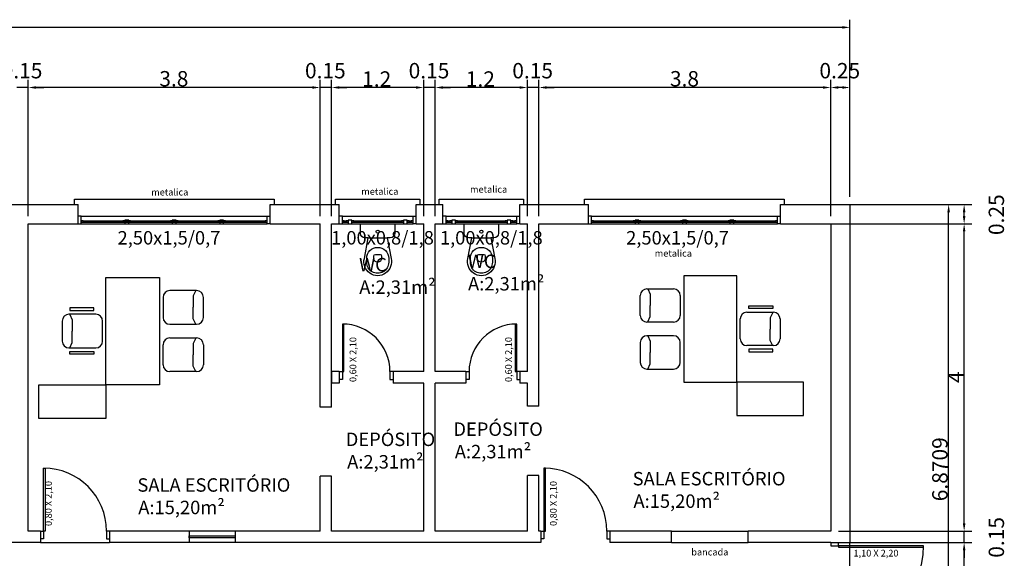
# Model space of a CAD drawing. Units: millimetres. Extents: x 2934 to 3022, y 1387 to 1510.
# Drawn here: x 2991 to 3004, y 1502 to 1509 of the extents above; entities that cross this region are included whole.
import ezdxf

# ---------------------------------------------------------------- set-up
doc = ezdxf.new("R2010")
doc.units = ezdxf.units.MM
for name, color, linetype in [('02', 2, 'Continuous'), ('ESQUADRIA', 2, 'Continuous'), ('PAREDE', 6, 'Continuous'), ('VIDRO', 1, 'Continuous')]:
    doc.layers.add(name, color=color, linetype=linetype)
doc.styles.add('SELO', font='txt')
doc.styles.get("Standard").update_dxf_attribs({"font": 'arial.ttf'})

msp = doc.modelspace()

# ---------------------------------------------------------------- linework, layer by layer
at = {"color": 253}
for p, q in [((3002.00616, 1506.94557), (3002.00616, 1509.25154)), ((3001.90616, 1509.15154), (2952.10616, 1509.15154)), ((2991.30616, 1506.69557), (2991.30616, 1508.4692)), ((2991.30616, 1506.69557), (2991.30616, 1508.4692)), ((2995.10616, 1506.69557), (2995.10616, 1508.4692)), ((2995.10616, 1506.69557), (2995.10616, 1508.4692)), ((2995.25616, 1506.69557), (2995.25616, 1508.4692)), ((2995.25616, 1506.69557), (2995.25616, 1508.4692)), ((2996.45616, 1506.69557), (2996.45616, 1508.4692)), ((2996.45616, 1506.69557), (2996.45616, 1508.4692)), ((2996.60616, 1506.69557), (2996.60616, 1508.4692)), ((2996.60616, 1506.69557), (2996.60616, 1508.4692)), ((2997.80616, 1506.69557), (2997.80616, 1508.4692)), ((2997.80616, 1506.69557), (2997.80616, 1508.4692)), ((2997.95616, 1506.69557), (2997.95616, 1508.4692)), ((2997.95616, 1506.69557), (2997.95616, 1508.4692)), ((3001.75616, 1506.69557), (3001.75616, 1508.4692)), ((3001.75616, 1506.69557), (3001.75616, 1508.4692)), ((3002.00616, 1506.94557), (3002.00616, 1508.4692)), ((2991.30616, 1508.3692), (2991.15616, 1508.3692)), ((2991.40616, 1508.3692), (2991.50616, 1508.3692)), ((2995.00616, 1508.3692), (2991.40616, 1508.3692)), ((2995.00616, 1508.3692), (2994.90616, 1508.3692)), ((2995.25616, 1508.3692), (2995.10616, 1508.3692)), ((2995.35616, 1508.3692), (2995.45616, 1508.3692)), ((2996.35616, 1508.3692), (2995.35616, 1508.3692)), ((2996.35616, 1508.3692), (2996.25616, 1508.3692)), ((2996.60616, 1508.3692), (2996.45616, 1508.3692)), ((2996.70616, 1508.3692), (2996.80616, 1508.3692)), ((2997.70616, 1508.3692), (2996.70616, 1508.3692)), ((2997.70616, 1508.3692), (2997.60616, 1508.3692)), ((2997.95616, 1508.3692), (2997.80616, 1508.3692)), ((2998.05616, 1508.3692), (2998.15616, 1508.3692)), ((3001.65616, 1508.3692), (2998.05616, 1508.3692)), ((3001.90616, 1508.3692), (3001.85616, 1508.3692)), ((3001.65353, 1506.84557), (3003.59369, 1506.84557)), ((3002.2817, 1506.84557), (3003.39171, 1506.84557)), ((3003.29171, 1500.07467), (3003.29171, 1506.74557)), ((3003.49369, 1506.69557), (3003.49369, 1506.74557)), ((3001.52853, 1506.59557), (3003.59369, 1506.59557)), ((3001.52853, 1506.59557), (3003.59369, 1506.59557)), ((3003.49369, 1502.69557), (3003.49369, 1506.49557)), ((2995.73333, 1506.41132), (2995.979, 1506.41132)), ((2997.08333, 1506.41132), (2997.329, 1506.41132)), ((2993.49844, 1505.72507), (2993.14883, 1505.72507)), ((2993.48868, 1505.72615), (2993.45499, 1505.65606)), ((2999.36316, 1505.74831), (2999.70962, 1505.74831)), ((2999.37284, 1505.74938), (2999.40622, 1505.67992)), ((2993.06143, 1505.63767), (2993.06143, 1505.37547)), ((2993.45499, 1505.65606), (2993.45499, 1505.5081)), ((2993.58584, 1505.37547), (2993.58584, 1505.63767)), ((2999.27655, 1505.40185), (2999.27655, 1505.66169)), ((2999.40622, 1505.67992), (2999.40622, 1505.53329)), ((2999.79624, 1505.66169), (2999.79624, 1505.40185)), ((2991.84544, 1505.50057), (2991.84544, 1505.46561)), ((2992.16123, 1505.50057), (2991.84544, 1505.50057)), ((2991.84544, 1505.46561), (2992.16123, 1505.46561)), ((2992.16123, 1505.46561), (2992.16123, 1505.50057)), ((2993.45499, 1505.36014), (2993.45499, 1505.5081)), ((2999.40622, 1505.38666), (2999.40622, 1505.53329)), ((3000.68833, 1505.52583), (3001.00128, 1505.52583)), ((3000.68833, 1505.49118), (3000.68833, 1505.52583)), ((3001.00128, 1505.49118), (3000.68833, 1505.49118)), ((3001.00128, 1505.52583), (3001.00128, 1505.49118)), ((2991.74827, 1505.32957), (2991.74827, 1505.06737)), ((2992.18528, 1505.41698), (2991.83567, 1505.41698)), ((2991.84544, 1505.41499), (2991.87912, 1505.3449)), ((2991.87912, 1505.3449), (2991.87912, 1505.19694)), ((2992.27268, 1505.06737), (2992.27268, 1505.32957)), ((2993.48868, 1505.29005), (2993.45499, 1505.36014)), ((2999.37284, 1505.3172), (2999.40622, 1505.38666)), ((3000.57788, 1505.09653), (3000.57788, 1505.35637)), ((3000.66449, 1505.44299), (3001.01095, 1505.44299)), ((3001.00128, 1505.44102), (3000.9679, 1505.37156)), ((3000.9679, 1505.37156), (3000.9679, 1505.22493)), ((3001.09757, 1505.35637), (3001.09757, 1505.09653)), ((2991.87912, 1505.04898), (2991.87912, 1505.19694)), ((2993.14883, 1505.28807), (2993.49844, 1505.28807)), ((2999.70962, 1505.31524), (2999.36316, 1505.31524)), ((3000.9679, 1505.0783), (3000.9679, 1505.22493)), ((2993.14883, 1505.10888), (2993.49844, 1505.10888)), ((2993.48868, 1505.1069), (2993.45499, 1505.03681)), ((2999.70962, 1505.13767), (2999.36316, 1505.13767)), ((2999.37284, 1505.1357), (2999.40622, 1505.06624)), ((2999.40622, 1505.06624), (2999.40622, 1504.91961)), ((3001.00128, 1505.00885), (3000.9679, 1505.0783)), ((2991.83567, 1504.97997), (2992.18528, 1504.97997)), ((2991.84544, 1504.97889), (2991.87912, 1505.04898)), ((2993.06143, 1504.75927), (2993.06143, 1505.02148)), ((2993.45499, 1505.03681), (2993.45499, 1504.88884)), ((2993.58584, 1505.02148), (2993.58584, 1504.75927)), ((2999.27655, 1505.05105), (2999.27655, 1504.79121)), ((2999.79624, 1504.79121), (2999.79624, 1505.05105)), ((3001.01095, 1505.00992), (3000.66449, 1505.00992)), ((3000.68833, 1504.96172), (3000.68833, 1504.92707)), ((3001.00128, 1504.96172), (3000.68833, 1504.96172)), ((3001.00128, 1504.92707), (3001.00128, 1504.96172)), ((2991.84544, 1504.89637), (2991.84544, 1504.93133)), ((2991.84544, 1504.93133), (2992.16123, 1504.93133)), ((2992.16123, 1504.89637), (2991.84544, 1504.89637)), ((2992.16123, 1504.93133), (2992.16123, 1504.89637)), ((2993.45499, 1504.74088), (2993.45499, 1504.88884)), ((2999.40622, 1504.77298), (2999.40622, 1504.91961)), ((3000.68833, 1504.92707), (3001.00128, 1504.92707)), ((2993.48868, 1504.67079), (2993.45499, 1504.74088)), ((2999.36316, 1504.70459), (2999.70962, 1504.70459)), ((2999.37284, 1504.70353), (2999.40622, 1504.77298)), ((2993.49844, 1504.67187), (2993.14883, 1504.67187)), ((3003.49369, 1502.69557), (3003.49369, 1502.79557)), ((2999.68082, 1502.44557), (2999.68082, 1502.59557)), ((2999.68082, 1502.59557), (3000.68082, 1502.59557)), ((3000.68082, 1502.44557), (3000.68082, 1502.59557)), ((3001.85616, 1502.59557), (3003.59369, 1502.59557)), ((3001.85616, 1502.59557), (3003.59369, 1502.59557)), ((3003.49369, 1502.44557), (3003.49369, 1502.59557)), ((2991.46467, 1502.44557), (2992.36467, 1502.44557)), ((2999.68082, 1502.44557), (3000.68082, 1502.44557)), ((3001.77817, 1502.44557), (3003.59369, 1502.44557)), ((3001.77817, 1502.44557), (3003.59369, 1502.44557)), ((3002.00616, 1500.14557), (3002.00616, 1502.44557)), ((3003.49369, 1502.34557), (3003.49369, 1502.24557)), ((3003.49369, 1500.24557), (3003.49369, 1502.34557))]:
    msp.add_line(p, q, dxfattribs=at)
at = {"color": 253, "ltscale": 0.03}
for p, q in [((2993.40137, 1502.59557), (2993.40137, 1502.44557)), ((2993.40137, 1502.53476), (2994.00137, 1502.53476)), ((2993.40137, 1502.50661), (2993.40137, 1502.53476)), ((2994.00137, 1502.50661), (2993.40137, 1502.50661)), ((2994.00137, 1502.59557), (2994.00137, 1502.44557)), ((2994.00137, 1502.53476), (2994.00137, 1502.50661))]:
    msp.add_line(p, q, dxfattribs=at)
at = {"color": 253}
for points in [[(2995.63096, 1506.47274), (2995.63096, 1506.59557), (2996.08135, 1506.59557), (2996.08135, 1506.47274, -0.4142038), (2996.01994, 1506.41132), (2995.979, 1506.41132), (2996.03018, 1506.14518, -1.29409321), (2995.68214, 1506.14518), (2995.73333, 1506.41132), (2995.69238, 1506.41132, -0.4141619)], [(2996.98096, 1506.47274), (2996.98096, 1506.59557), (2997.43135, 1506.59557), (2997.43135, 1506.47274, -0.4142038), (2997.36994, 1506.41132), (2997.329, 1506.41132), (2997.38018, 1506.14518, -1.29409321), (2997.03214, 1506.14518), (2997.08333, 1506.41132), (2997.04238, 1506.41132, -0.4141619)], [(2995.99946, 1506.14518), (2995.99946, 1506.09399, -1.00000323), (2995.71285, 1506.09399), (2995.71285, 1506.14518, -1)], [(2997.34946, 1506.14518), (2997.34946, 1506.09399, -1.00000323), (2997.06285, 1506.09399), (2997.06285, 1506.14518, -1)], [(2995.82545, 1506.19636), (2995.88686, 1506.19636, -0.41421356), (2995.90734, 1506.17588), (2995.90734, 1506.14518, -0.99990005), (2995.80498, 1506.14518), (2995.80498, 1506.17588, -0.41411106)], [(2997.17545, 1506.19636), (2997.23686, 1506.19636, -0.41421356), (2997.25734, 1506.17588), (2997.25734, 1506.14518, -0.99990005), (2997.15498, 1506.14518), (2997.15498, 1506.17588, -0.41411106)]]:
    msp.add_lwpolyline(points, format="xyb", close=True, dxfattribs=at)
for centre in [(2995.85616, 1506.49321), (2997.20616, 1506.49321)]:
    msp.add_circle(centre, 0.02047, dxfattribs=at)
for centre, radius, start, end in [((2993.14883, 1505.63767), 0.0874, 90, 180), ((2993.49844, 1505.63767), 0.0874, 0, 90), ((2999.36316, 1505.66169), 0.08661, 90, 180), ((2999.70962, 1505.66169), 0.08661, 0, 90), ((2991.83567, 1505.32957), 0.0874, 90, 180), ((2992.18528, 1505.32957), 0.0874, 0, 90), ((2993.14883, 1505.37547), 0.0874, 180, 270), ((2993.49844, 1505.37547), 0.0874, 270, 0), ((2999.36316, 1505.40185), 0.08661, 180, 270), ((2999.70962, 1505.40185), 0.08661, 270, 0), ((3000.66449, 1505.35637), 0.08661, 90, 180), ((3001.01095, 1505.35637), 0.08661, 0, 90), ((2991.83567, 1505.06737), 0.0874, 180, 270), ((2992.18528, 1505.06737), 0.0874, 270, 0), ((2993.14883, 1505.02148), 0.0874, 90, 180), ((2993.49844, 1505.02148), 0.0874, 0, 90), ((2999.36316, 1505.05105), 0.08661, 90, 180), ((2999.70962, 1505.05105), 0.08661, 0, 90), ((3000.66449, 1505.09653), 0.08661, 180, 270), ((3001.01095, 1505.09653), 0.08661, 270, 0), ((2993.14883, 1504.75927), 0.0874, 180, 270), ((2993.49844, 1504.75927), 0.0874, 270, 0), ((2999.36316, 1504.79121), 0.08661, 180, 270), ((2999.70962, 1504.79121), 0.08661, 270, 0)]:
    msp.add_arc(centre, radius, start, end, dxfattribs=at)
for points in [[(3001.90616, 1509.16821), (3001.90616, 1509.13487), (3002.00616, 1509.15154)], [(2991.40616, 1508.38587), (2991.40616, 1508.35253), (2991.30616, 1508.3692)], [(2991.40616, 1508.38587), (2991.40616, 1508.35253), (2991.30616, 1508.3692)], [(2995.00616, 1508.38587), (2995.00616, 1508.35253), (2995.10616, 1508.3692)], [(2995.00616, 1508.38587), (2995.00616, 1508.35253), (2995.10616, 1508.3692)], [(2995.35616, 1508.38587), (2995.35616, 1508.35253), (2995.25616, 1508.3692)], [(2995.35616, 1508.38587), (2995.35616, 1508.35253), (2995.25616, 1508.3692)], [(2996.35616, 1508.38587), (2996.35616, 1508.35253), (2996.45616, 1508.3692)], [(2996.35616, 1508.38587), (2996.35616, 1508.35253), (2996.45616, 1508.3692)], [(2996.70616, 1508.38587), (2996.70616, 1508.35253), (2996.60616, 1508.3692)], [(2996.70616, 1508.38587), (2996.70616, 1508.35253), (2996.60616, 1508.3692)], [(2997.70616, 1508.38587), (2997.70616, 1508.35253), (2997.80616, 1508.3692)], [(2997.70616, 1508.38587), (2997.70616, 1508.35253), (2997.80616, 1508.3692)], [(2998.05616, 1508.38587), (2998.05616, 1508.35253), (2997.95616, 1508.3692)], [(2998.05616, 1508.38587), (2998.05616, 1508.35253), (2997.95616, 1508.3692)], [(3001.65616, 1508.38587), (3001.65616, 1508.35253), (3001.75616, 1508.3692)], [(3001.85616, 1508.38587), (3001.85616, 1508.35253), (3001.75616, 1508.3692)], [(3001.90616, 1508.38587), (3001.90616, 1508.35253), (3002.00616, 1508.3692)], [(3003.27505, 1506.74557), (3003.30838, 1506.74557), (3003.29171, 1506.84557)], [(3003.47702, 1506.74557), (3003.51036, 1506.74557), (3003.49369, 1506.84557)], [(3003.47702, 1506.69557), (3003.51036, 1506.69557), (3003.49369, 1506.59557)], [(3003.47702, 1506.49557), (3003.51036, 1506.49557), (3003.49369, 1506.59557)], [(3003.47702, 1502.69557), (3003.51036, 1502.69557), (3003.49369, 1502.59557)], [(3003.47702, 1502.69557), (3003.51036, 1502.69557), (3003.49369, 1502.59557)], [(3003.47702, 1502.34557), (3003.51036, 1502.34557), (3003.49369, 1502.44557)], [(3003.47702, 1502.34557), (3003.51036, 1502.34557), (3003.49369, 1502.44557)]]:
    msp.add_solid(points, dxfattribs=at)
at = {"layer": '02', "color": 253}
for p, q in [((2992.31638, 1504.49926), (2992.31638, 1505.89768)), ((2992.31638, 1505.89768), (2993.0156, 1505.89768)), ((2993.0156, 1505.89768), (2993.0156, 1504.49926)), ((2999.84166, 1505.91936), (2999.84166, 1504.53354)), ((3000.53457, 1505.91936), (2999.84166, 1505.91936)), ((3000.53457, 1504.53354), (3000.53457, 1505.91936)), ((2991.44237, 1504.06225), (2991.44237, 1504.49926)), ((2991.44237, 1504.49926), (2992.31638, 1504.49926)), ((2993.0156, 1504.49926), (2992.31638, 1504.49926)), ((2992.31638, 1504.49926), (2992.31638, 1504.06225)), ((2999.84166, 1504.53354), (3000.53457, 1504.53354)), ((3000.53457, 1504.53354), (3000.53457, 1504.10047)), ((3001.40071, 1504.53354), (3000.53457, 1504.53354)), ((3001.40071, 1504.10047), (3001.40071, 1504.53354)), ((2992.31638, 1504.06225), (2991.44237, 1504.06225)), ((3000.53457, 1504.10047), (3001.40071, 1504.10047))]:
    msp.add_line(p, q, dxfattribs=at)
at = {"layer": 'ESQUADRIA', "color": 253}
for p, q in [((2991.90616, 1506.84557), (2991.90616, 1506.91557)), ((2991.90616, 1506.91557), (2994.50616, 1506.91557)), ((2994.50616, 1506.91557), (2994.50616, 1506.84557)), ((2995.30616, 1506.84557), (2995.30616, 1506.91557)), ((2995.30616, 1506.91557), (2996.40616, 1506.91557)), ((2996.40616, 1506.91557), (2996.40616, 1506.84557)), ((2996.65616, 1506.84557), (2996.65616, 1506.91557)), ((2996.65616, 1506.91557), (2997.75616, 1506.91557)), ((2997.75616, 1506.91557), (2997.75616, 1506.84557)), ((2998.55091, 1506.84557), (2998.55091, 1506.91557)), ((2998.55091, 1506.91557), (3001.15091, 1506.91557)), ((3001.15091, 1506.91557), (3001.15091, 1506.84557)), ((2991.99616, 1506.69557), (2991.95616, 1506.69557)), ((2991.99616, 1506.69557), (2994.41616, 1506.69557)), ((2991.99616, 1506.59557), (2991.99616, 1506.69557)), ((2992.02116, 1506.63557), (2991.99616, 1506.63557)), ((2991.99616, 1506.63557), (2991.99616, 1506.61557)), ((2992.02116, 1506.63557), (2991.99616, 1506.63557)), ((2991.99616, 1506.63557), (2991.99616, 1506.61557)), ((2991.99616, 1506.61557), (2992.02116, 1506.61557)), ((2991.99616, 1506.61557), (2992.02116, 1506.61557)), ((2992.02116, 1506.63557), (2994.39116, 1506.63557)), ((2992.02116, 1506.63557), (2992.53866, 1506.63557)), ((2992.02116, 1506.61557), (2992.02116, 1506.63557)), ((2992.02116, 1506.61557), (2992.02116, 1506.63557)), ((2992.02116, 1506.61557), (2994.39116, 1506.61557)), ((2992.02116, 1506.61557), (2992.53866, 1506.61557)), ((2992.56366, 1506.63557), (2992.53866, 1506.63557)), ((2992.53866, 1506.63557), (2992.53866, 1506.61557)), ((2992.53866, 1506.61557), (2992.56366, 1506.61557)), ((2992.61366, 1506.64057), (2992.56366, 1506.64057)), ((2992.56366, 1506.64057), (2992.56366, 1506.59557)), ((2992.56366, 1506.61557), (2992.56366, 1506.63557)), ((2992.61366, 1506.59557), (2992.61366, 1506.64057)), ((2992.63866, 1506.63557), (2992.61366, 1506.63557)), ((2992.61366, 1506.63557), (2992.61366, 1506.61557)), ((2992.61366, 1506.61557), (2992.63866, 1506.61557)), ((2992.63866, 1506.63557), (2993.15616, 1506.63557)), ((2992.63866, 1506.61557), (2992.63866, 1506.63557)), ((2992.63866, 1506.61557), (2993.15616, 1506.61557)), ((2993.18116, 1506.63557), (2993.15616, 1506.63557)), ((2993.15616, 1506.63557), (2993.15616, 1506.61557)), ((2993.15616, 1506.61557), (2993.18116, 1506.61557)), ((2993.23116, 1506.64057), (2993.18116, 1506.64057)), ((2993.18116, 1506.64057), (2993.18116, 1506.59557)), ((2993.18116, 1506.61557), (2993.18116, 1506.63557)), ((2993.23116, 1506.59557), (2993.23116, 1506.64057)), ((2993.25616, 1506.63557), (2993.23116, 1506.63557)), ((2993.23116, 1506.63557), (2993.23116, 1506.61557)), ((2993.23116, 1506.61557), (2993.25616, 1506.61557)), ((2993.25616, 1506.63557), (2993.77366, 1506.63557)), ((2993.25616, 1506.61557), (2993.25616, 1506.63557)), ((2993.25616, 1506.61557), (2993.77366, 1506.61557)), ((2993.79866, 1506.63557), (2993.77366, 1506.63557)), ((2993.77366, 1506.63557), (2993.77366, 1506.61557)), ((2993.77366, 1506.61557), (2993.79866, 1506.61557)), ((2993.84866, 1506.64057), (2993.79866, 1506.64057)), ((2993.79866, 1506.64057), (2993.79866, 1506.59557)), ((2993.79866, 1506.61557), (2993.79866, 1506.63557)), ((2993.84866, 1506.59557), (2993.84866, 1506.64057)), ((2993.87366, 1506.63557), (2993.84866, 1506.63557)), ((2993.84866, 1506.63557), (2993.84866, 1506.61557)), ((2993.84866, 1506.61557), (2993.87366, 1506.61557)), ((2993.87366, 1506.63557), (2994.39116, 1506.63557)), ((2993.87366, 1506.61557), (2993.87366, 1506.63557)), ((2993.87366, 1506.61557), (2994.39116, 1506.61557)), ((2994.41616, 1506.63557), (2994.39116, 1506.63557)), ((2994.39116, 1506.63557), (2994.39116, 1506.61557)), ((2994.41616, 1506.63557), (2994.39116, 1506.63557)), ((2994.39116, 1506.63557), (2994.39116, 1506.61557)), ((2994.39116, 1506.61557), (2994.41616, 1506.61557)), ((2994.39116, 1506.61557), (2994.41616, 1506.61557)), ((2994.41616, 1506.59557), (2994.41616, 1506.69557)), ((2994.41616, 1506.69557), (2994.45616, 1506.69557)), ((2994.41616, 1506.61557), (2994.41616, 1506.63557)), ((2994.41616, 1506.61557), (2994.41616, 1506.63557)), ((2995.39616, 1506.69557), (2995.35616, 1506.69557)), ((2995.39616, 1506.69557), (2996.31616, 1506.69557)), ((2995.39616, 1506.59557), (2995.39616, 1506.69557)), ((2995.42116, 1506.63557), (2995.39616, 1506.63557)), ((2995.39616, 1506.63557), (2995.39616, 1506.61557)), ((2995.39616, 1506.61557), (2995.42116, 1506.61557)), ((2995.42116, 1506.63557), (2995.44616, 1506.63557)), ((2995.42116, 1506.61557), (2995.42116, 1506.63557)), ((2995.42116, 1506.61557), (2995.44616, 1506.61557)), ((2995.47116, 1506.63557), (2995.44616, 1506.63557)), ((2995.44616, 1506.63557), (2995.44616, 1506.61557)), ((2995.44616, 1506.61557), (2995.47116, 1506.61557)), ((2995.52116, 1506.64057), (2995.47116, 1506.64057)), ((2995.47116, 1506.64057), (2995.47116, 1506.59557)), ((2995.47116, 1506.61557), (2995.47116, 1506.63557)), ((2995.52116, 1506.59557), (2995.52116, 1506.64057)), ((2995.54616, 1506.63557), (2995.52116, 1506.63557)), ((2995.52116, 1506.63557), (2995.52116, 1506.61557)), ((2995.54616, 1506.63557), (2995.52116, 1506.63557)), ((2995.52116, 1506.63557), (2995.52116, 1506.61557)), ((2995.54616, 1506.63557), (2995.52116, 1506.63557)), ((2995.52116, 1506.63557), (2995.52116, 1506.61557)), ((2995.54616, 1506.63557), (2995.52116, 1506.63557)), ((2995.52116, 1506.63557), (2995.52116, 1506.61557)), ((2995.52116, 1506.61557), (2995.54616, 1506.61557)), ((2995.52116, 1506.61557), (2995.54616, 1506.61557)), ((2995.52116, 1506.61557), (2995.54616, 1506.61557)), ((2995.52116, 1506.61557), (2995.54616, 1506.61557)), ((2995.54616, 1506.63557), (2996.16616, 1506.63557)), ((2995.54616, 1506.63557), (2996.16616, 1506.63557)), ((2995.54616, 1506.63557), (2996.16616, 1506.63557)), ((2995.54616, 1506.63557), (2996.16616, 1506.63557)), ((2995.54616, 1506.61557), (2995.54616, 1506.63557)), ((2995.54616, 1506.61557), (2995.54616, 1506.63557)), ((2995.54616, 1506.61557), (2995.54616, 1506.63557)), ((2995.54616, 1506.61557), (2995.54616, 1506.63557)), ((2995.54616, 1506.61557), (2996.16616, 1506.61557)), ((2995.54616, 1506.61557), (2996.16616, 1506.61557)), ((2995.54616, 1506.61557), (2996.16616, 1506.61557)), ((2995.54616, 1506.61557), (2996.16616, 1506.61557)), ((2996.19116, 1506.63557), (2996.16616, 1506.63557)), ((2996.16616, 1506.63557), (2996.16616, 1506.61557)), ((2996.19116, 1506.63557), (2996.16616, 1506.63557)), ((2996.16616, 1506.63557), (2996.16616, 1506.61557)), ((2996.19116, 1506.63557), (2996.16616, 1506.63557)), ((2996.16616, 1506.63557), (2996.16616, 1506.61557)), ((2996.19116, 1506.63557), (2996.16616, 1506.63557)), ((2996.16616, 1506.63557), (2996.16616, 1506.61557)), ((2996.16616, 1506.61557), (2996.19116, 1506.61557)), ((2996.16616, 1506.61557), (2996.19116, 1506.61557)), ((2996.16616, 1506.61557), (2996.19116, 1506.61557)), ((2996.16616, 1506.61557), (2996.19116, 1506.61557)), ((2996.24116, 1506.64057), (2996.19116, 1506.64057)), ((2996.19116, 1506.64057), (2996.19116, 1506.59557)), ((2996.19116, 1506.61557), (2996.19116, 1506.63557)), ((2996.19116, 1506.61557), (2996.19116, 1506.63557)), ((2996.19116, 1506.61557), (2996.19116, 1506.63557)), ((2996.19116, 1506.61557), (2996.19116, 1506.63557)), ((2996.24116, 1506.59557), (2996.24116, 1506.64057)), ((2996.26616, 1506.63557), (2996.24116, 1506.63557)), ((2996.24116, 1506.63557), (2996.24116, 1506.61557)), ((2996.24116, 1506.61557), (2996.26616, 1506.61557)), ((2996.26616, 1506.63557), (2996.29116, 1506.63557)), ((2996.26616, 1506.61557), (2996.26616, 1506.63557)), ((2996.26616, 1506.61557), (2996.29116, 1506.61557)), ((2996.31616, 1506.63557), (2996.29116, 1506.63557)), ((2996.29116, 1506.63557), (2996.29116, 1506.61557)), ((2996.29116, 1506.61557), (2996.31616, 1506.61557)), ((2996.31616, 1506.59557), (2996.31616, 1506.69557)), ((2996.31616, 1506.69557), (2996.35616, 1506.69557)), ((2996.31616, 1506.61557), (2996.31616, 1506.63557)), ((2996.74616, 1506.69557), (2996.70616, 1506.69557)), ((2996.74616, 1506.69557), (2997.66616, 1506.69557)), ((2996.74616, 1506.59557), (2996.74616, 1506.69557)), ((2996.77116, 1506.63557), (2996.74616, 1506.63557)), ((2996.74616, 1506.63557), (2996.74616, 1506.61557)), ((2996.74616, 1506.61557), (2996.77116, 1506.61557)), ((2996.77116, 1506.63557), (2996.79616, 1506.63557)), ((2996.77116, 1506.61557), (2996.77116, 1506.63557)), ((2996.77116, 1506.61557), (2996.79616, 1506.61557)), ((2996.82116, 1506.63557), (2996.79616, 1506.63557)), ((2996.79616, 1506.63557), (2996.79616, 1506.61557)), ((2996.79616, 1506.61557), (2996.82116, 1506.61557)), ((2996.87116, 1506.64057), (2996.82116, 1506.64057)), ((2996.82116, 1506.64057), (2996.82116, 1506.59557)), ((2996.82116, 1506.61557), (2996.82116, 1506.63557)), ((2996.87116, 1506.59557), (2996.87116, 1506.64057)), ((2996.89616, 1506.63557), (2996.87116, 1506.63557)), ((2996.87116, 1506.63557), (2996.87116, 1506.61557)), ((2996.89616, 1506.63557), (2996.87116, 1506.63557)), ((2996.87116, 1506.63557), (2996.87116, 1506.61557)), ((2996.89616, 1506.63557), (2996.87116, 1506.63557)), ((2996.87116, 1506.63557), (2996.87116, 1506.61557)), ((2996.89616, 1506.63557), (2996.87116, 1506.63557)), ((2996.87116, 1506.63557), (2996.87116, 1506.61557)), ((2996.87116, 1506.61557), (2996.89616, 1506.61557)), ((2996.87116, 1506.61557), (2996.89616, 1506.61557)), ((2996.87116, 1506.61557), (2996.89616, 1506.61557)), ((2996.87116, 1506.61557), (2996.89616, 1506.61557)), ((2996.89616, 1506.63557), (2997.51616, 1506.63557)), ((2996.89616, 1506.63557), (2997.51616, 1506.63557)), ((2996.89616, 1506.63557), (2997.51616, 1506.63557)), ((2996.89616, 1506.63557), (2997.51616, 1506.63557)), ((2996.89616, 1506.61557), (2996.89616, 1506.63557)), ((2996.89616, 1506.61557), (2996.89616, 1506.63557)), ((2996.89616, 1506.61557), (2996.89616, 1506.63557)), ((2996.89616, 1506.61557), (2996.89616, 1506.63557)), ((2996.89616, 1506.61557), (2997.51616, 1506.61557)), ((2996.89616, 1506.61557), (2997.51616, 1506.61557)), ((2996.89616, 1506.61557), (2997.51616, 1506.61557)), ((2996.89616, 1506.61557), (2997.51616, 1506.61557)), ((2997.54116, 1506.63557), (2997.51616, 1506.63557)), ((2997.51616, 1506.63557), (2997.51616, 1506.61557)), ((2997.54116, 1506.63557), (2997.51616, 1506.63557)), ((2997.51616, 1506.63557), (2997.51616, 1506.61557)), ((2997.54116, 1506.63557), (2997.51616, 1506.63557)), ((2997.51616, 1506.63557), (2997.51616, 1506.61557)), ((2997.54116, 1506.63557), (2997.51616, 1506.63557)), ((2997.51616, 1506.63557), (2997.51616, 1506.61557)), ((2997.51616, 1506.61557), (2997.54116, 1506.61557)), ((2997.51616, 1506.61557), (2997.54116, 1506.61557)), ((2997.51616, 1506.61557), (2997.54116, 1506.61557)), ((2997.51616, 1506.61557), (2997.54116, 1506.61557)), ((2997.59116, 1506.64057), (2997.54116, 1506.64057)), ((2997.54116, 1506.64057), (2997.54116, 1506.59557)), ((2997.54116, 1506.61557), (2997.54116, 1506.63557)), ((2997.54116, 1506.61557), (2997.54116, 1506.63557)), ((2997.54116, 1506.61557), (2997.54116, 1506.63557)), ((2997.54116, 1506.61557), (2997.54116, 1506.63557)), ((2997.59116, 1506.59557), (2997.59116, 1506.64057)), ((2997.61616, 1506.63557), (2997.59116, 1506.63557)), ((2997.59116, 1506.63557), (2997.59116, 1506.61557)), ((2997.59116, 1506.61557), (2997.61616, 1506.61557)), ((2997.61616, 1506.63557), (2997.64116, 1506.63557)), ((2997.61616, 1506.61557), (2997.61616, 1506.63557)), ((2997.61616, 1506.61557), (2997.64116, 1506.61557)), ((2997.66616, 1506.63557), (2997.64116, 1506.63557)), ((2997.64116, 1506.63557), (2997.64116, 1506.61557)), ((2997.64116, 1506.61557), (2997.66616, 1506.61557)), ((2997.66616, 1506.59557), (2997.66616, 1506.69557)), ((2997.66616, 1506.69557), (2997.70616, 1506.69557)), ((2997.66616, 1506.61557), (2997.66616, 1506.63557)), ((2998.64091, 1506.69557), (2998.60091, 1506.69557)), ((2998.64091, 1506.69557), (3001.06091, 1506.69557)), ((2998.64091, 1506.59557), (2998.64091, 1506.69557)), ((2998.66591, 1506.63557), (2998.64091, 1506.63557)), ((2998.64091, 1506.63557), (2998.64091, 1506.61557)), ((2998.66591, 1506.63557), (2998.64091, 1506.63557)), ((2998.64091, 1506.63557), (2998.64091, 1506.61557)), ((2998.64091, 1506.61557), (2998.66591, 1506.61557)), ((2998.64091, 1506.61557), (2998.66591, 1506.61557)), ((2998.66591, 1506.63557), (3001.03591, 1506.63557)), ((2998.66591, 1506.63557), (2999.18341, 1506.63557)), ((2998.66591, 1506.61557), (2998.66591, 1506.63557)), ((2998.66591, 1506.61557), (2998.66591, 1506.63557)), ((2998.66591, 1506.61557), (3001.03591, 1506.61557)), ((2998.66591, 1506.61557), (2999.18341, 1506.61557)), ((2999.20841, 1506.63557), (2999.18341, 1506.63557)), ((2999.18341, 1506.63557), (2999.18341, 1506.61557)), ((2999.18341, 1506.61557), (2999.20841, 1506.61557)), ((2999.25841, 1506.64057), (2999.20841, 1506.64057)), ((2999.20841, 1506.64057), (2999.20841, 1506.59557)), ((2999.20841, 1506.61557), (2999.20841, 1506.63557)), ((2999.25841, 1506.59557), (2999.25841, 1506.64057)), ((2999.28341, 1506.63557), (2999.25841, 1506.63557)), ((2999.25841, 1506.63557), (2999.25841, 1506.61557)), ((2999.25841, 1506.61557), (2999.28341, 1506.61557)), ((2999.28341, 1506.63557), (2999.80091, 1506.63557)), ((2999.28341, 1506.61557), (2999.28341, 1506.63557)), ((2999.28341, 1506.61557), (2999.80091, 1506.61557)), ((2999.82591, 1506.63557), (2999.80091, 1506.63557)), ((2999.80091, 1506.63557), (2999.80091, 1506.61557)), ((2999.80091, 1506.61557), (2999.82591, 1506.61557)), ((2999.87591, 1506.64057), (2999.82591, 1506.64057)), ((2999.82591, 1506.64057), (2999.82591, 1506.59557)), ((2999.82591, 1506.61557), (2999.82591, 1506.63557)), ((2999.87591, 1506.59557), (2999.87591, 1506.64057)), ((2999.90091, 1506.63557), (2999.87591, 1506.63557)), ((2999.87591, 1506.63557), (2999.87591, 1506.61557)), ((2999.87591, 1506.61557), (2999.90091, 1506.61557)), ((2999.90091, 1506.63557), (3000.41841, 1506.63557)), ((2999.90091, 1506.61557), (2999.90091, 1506.63557)), ((2999.90091, 1506.61557), (3000.41841, 1506.61557)), ((3000.44341, 1506.63557), (3000.41841, 1506.63557)), ((3000.41841, 1506.63557), (3000.41841, 1506.61557)), ((3000.41841, 1506.61557), (3000.44341, 1506.61557)), ((3000.49341, 1506.64057), (3000.44341, 1506.64057)), ((3000.44341, 1506.64057), (3000.44341, 1506.59557)), ((3000.44341, 1506.61557), (3000.44341, 1506.63557)), ((3000.49341, 1506.59557), (3000.49341, 1506.64057)), ((3000.51841, 1506.63557), (3000.49341, 1506.63557)), ((3000.49341, 1506.63557), (3000.49341, 1506.61557)), ((3000.49341, 1506.61557), (3000.51841, 1506.61557)), ((3000.51841, 1506.63557), (3001.03591, 1506.63557)), ((3000.51841, 1506.61557), (3000.51841, 1506.63557)), ((3000.51841, 1506.61557), (3001.03591, 1506.61557)), ((3001.06091, 1506.63557), (3001.03591, 1506.63557)), ((3001.03591, 1506.63557), (3001.03591, 1506.61557)), ((3001.06091, 1506.63557), (3001.03591, 1506.63557)), ((3001.03591, 1506.63557), (3001.03591, 1506.61557)), ((3001.03591, 1506.61557), (3001.06091, 1506.61557)), ((3001.03591, 1506.61557), (3001.06091, 1506.61557)), ((3001.06091, 1506.59557), (3001.06091, 1506.69557)), ((3001.06091, 1506.69557), (3001.10091, 1506.69557)), ((3001.06091, 1506.61557), (3001.06091, 1506.63557)), ((3001.06091, 1506.61557), (3001.06091, 1506.63557)), ((2991.95616, 1506.59557), (2991.99616, 1506.59557)), ((2991.99616, 1506.59557), (2994.41616, 1506.59557)), ((2992.56366, 1506.59557), (2992.61366, 1506.59557)), ((2993.18116, 1506.59557), (2993.23116, 1506.59557)), ((2993.79866, 1506.59557), (2993.84866, 1506.59557)), ((2994.45616, 1506.59557), (2994.41616, 1506.59557)), ((2995.35616, 1506.59557), (2995.39616, 1506.59557)), ((2995.39616, 1506.59557), (2996.31616, 1506.59557)), ((2995.47116, 1506.59557), (2995.52116, 1506.59557)), ((2996.19116, 1506.59557), (2996.24116, 1506.59557)), ((2996.35616, 1506.59557), (2996.31616, 1506.59557)), ((2996.70616, 1506.59557), (2996.74616, 1506.59557)), ((2996.74616, 1506.59557), (2997.66616, 1506.59557)), ((2996.82116, 1506.59557), (2996.87116, 1506.59557)), ((2997.54116, 1506.59557), (2997.59116, 1506.59557)), ((2997.70616, 1506.59557), (2997.66616, 1506.59557)), ((2998.60091, 1506.59557), (2998.64091, 1506.59557)), ((2998.64091, 1506.59557), (3001.06091, 1506.59557)), ((2999.20841, 1506.59557), (2999.25841, 1506.59557)), ((2999.82591, 1506.59557), (2999.87591, 1506.59557)), ((3000.44341, 1506.59557), (3000.49341, 1506.59557)), ((3001.10091, 1506.59557), (3001.06091, 1506.59557)), ((2995.39616, 1505.29057), (2995.39616, 1504.67057)), ((2995.41616, 1505.29057), (2995.39616, 1505.29057)), ((2995.41616, 1504.67057), (2995.41616, 1505.29057)), ((2997.66616, 1505.29057), (2997.64616, 1505.29057)), ((2997.64616, 1505.29057), (2997.64616, 1504.67057)), ((2997.66616, 1504.67057), (2997.66616, 1505.29057)), ((2995.35616, 1504.67057), (2995.39616, 1504.67057)), ((2995.39616, 1504.57057), (2995.35616, 1504.57057)), ((2995.39616, 1504.67057), (2995.39616, 1504.57057)), ((2995.39616, 1504.67057), (2995.41616, 1504.67057)), ((2996.05616, 1504.67057), (2996.01616, 1504.67057)), ((2996.01616, 1504.67057), (2996.01616, 1504.57057)), ((2996.01616, 1504.57057), (2996.05616, 1504.57057)), ((2997.00616, 1504.67057), (2997.04616, 1504.67057)), ((2997.04616, 1504.57057), (2997.00616, 1504.57057)), ((2997.04616, 1504.67057), (2997.04616, 1504.57057)), ((2997.64616, 1504.67057), (2997.66616, 1504.67057)), ((2997.70616, 1504.67057), (2997.66616, 1504.67057)), ((2997.66616, 1504.67057), (2997.66616, 1504.57057)), ((2997.66616, 1504.57057), (2997.70616, 1504.57057)), ((2991.50467, 1502.59557), (2991.50467, 1503.41557)), ((2991.50467, 1503.41557), (2991.52467, 1503.41557)), ((2991.52467, 1503.41557), (2991.52467, 1502.59557)), ((2998.02116, 1503.41557), (2998.02116, 1502.59557)), ((2998.04116, 1503.41557), (2998.02116, 1503.41557)), ((2998.04116, 1502.59557), (2998.04116, 1503.41557)), ((2991.46467, 1502.59557), (2991.50467, 1502.59557)), ((2991.50467, 1502.59557), (2991.50467, 1502.49557)), ((2991.52467, 1502.59557), (2991.50467, 1502.59557)), ((2992.36467, 1502.59557), (2992.32467, 1502.59557)), ((2992.32467, 1502.59557), (2992.32467, 1502.49557)), ((2997.98116, 1502.59557), (2998.02116, 1502.59557)), ((2998.02116, 1502.59557), (2998.02116, 1502.49557)), ((2998.02116, 1502.59557), (2998.04116, 1502.59557)), ((2998.88116, 1502.59557), (2998.84116, 1502.59557)), ((2998.84116, 1502.59557), (2998.84116, 1502.49557)), ((2991.50467, 1502.49557), (2991.46467, 1502.49557)), ((2992.32467, 1502.49557), (2992.36467, 1502.49557)), ((2998.02116, 1502.49557), (2997.98116, 1502.49557)), ((2998.84116, 1502.49557), (2998.88116, 1502.49557)), ((3001.75616, 1502.44557), (3001.75616, 1502.40557)), ((3001.75616, 1502.40557), (3001.85616, 1502.40557)), ((3001.85616, 1502.40557), (3001.85616, 1502.44557)), ((3002.96616, 1502.40557), (3001.85616, 1502.40557)), ((3001.85616, 1502.40557), (3001.85616, 1502.38557)), ((3001.85616, 1502.38557), (3002.96616, 1502.38557)), ((3002.96616, 1502.38557), (3002.96616, 1502.40557))]:
    msp.add_line(p, q, dxfattribs=at)
for centre, radius, start, end in [((2995.39616, 1504.67057), 0.62, 0, 90), ((2997.66616, 1504.67057), 0.62, 90, 180), ((2991.50467, 1502.59557), 0.82, 360, 90), ((2998.02116, 1502.59557), 0.82, 0, 90), ((3001.85616, 1502.40557), 1.11, 270, 0)]:
    msp.add_arc(centre, radius, start, end, dxfattribs=at)
at = {"layer": 'PAREDE', "color": 253}
for p, q in [((2990.50616, 1506.84557), (2991.23116, 1506.84557)), ((2991.23116, 1506.84557), (2991.95616, 1506.84557)), ((2991.95616, 1506.59557), (2991.95616, 1506.84557)), ((2994.45616, 1506.59557), (2994.45616, 1506.84557)), ((2994.45616, 1506.84557), (2995.18116, 1506.84557)), ((2995.18116, 1506.84557), (2995.35616, 1506.84557)), ((2995.35616, 1506.59557), (2995.35616, 1506.84557)), ((2996.35616, 1506.59557), (2996.35616, 1506.84557)), ((2996.35616, 1506.84557), (2996.53116, 1506.84557)), ((2996.53116, 1506.84557), (2996.70616, 1506.84557)), ((2996.70616, 1506.59557), (2996.70616, 1506.84557)), ((2997.70616, 1506.59557), (2997.70616, 1506.84557)), ((2997.70616, 1506.84557), (2997.88116, 1506.84557)), ((2997.88116, 1506.84557), (2998.60091, 1506.84557)), ((2998.60091, 1506.59557), (2998.60091, 1506.84557)), ((3001.10091, 1506.59557), (3001.10091, 1506.84557)), ((3001.10091, 1506.84557), (3002.00616, 1506.84557)), ((3002.00616, 1506.84557), (3002.00616, 1502.52057)), ((2991.30616, 1506.59557), (2991.95616, 1506.59557)), ((2991.30616, 1502.59557), (2991.30616, 1506.59557)), ((2994.45616, 1506.59557), (2995.10616, 1506.59557)), ((2995.10616, 1504.20852), (2995.10616, 1506.59557)), ((2995.25616, 1506.59557), (2995.35616, 1506.59557)), ((2995.25616, 1504.20852), (2995.25616, 1506.59557)), ((2996.35616, 1506.59557), (2996.45616, 1506.59557)), ((2996.45616, 1504.67057), (2996.45616, 1506.59557)), ((2996.60616, 1506.59557), (2996.70616, 1506.59557)), ((2996.60616, 1504.67057), (2996.60616, 1506.59557)), ((2997.70616, 1506.59557), (2997.80616, 1506.59557)), ((2997.80616, 1504.67057), (2997.80616, 1506.59557)), ((2997.95616, 1506.59557), (2998.60091, 1506.59557)), ((2997.95616, 1504.59557), (2997.95616, 1506.59557)), ((3001.10091, 1506.59557), (3001.75616, 1506.59557)), ((3001.75616, 1506.59557), (3001.75616, 1502.59557)), ((2995.35616, 1504.67057), (2995.25616, 1504.67057)), ((2995.25616, 1504.67057), (2995.25616, 1504.52057)), ((2995.35616, 1504.67057), (2995.35616, 1504.52057)), ((2996.45616, 1504.67057), (2996.05616, 1504.67057)), ((2996.05616, 1504.67057), (2996.05616, 1504.52057)), ((2997.00616, 1504.67057), (2996.60616, 1504.67057)), ((2997.00616, 1504.67057), (2997.00616, 1504.52057)), ((2997.80616, 1504.67057), (2997.70616, 1504.67057)), ((2997.70616, 1504.67057), (2997.70616, 1504.52057)), ((2997.95616, 1504.22057), (2997.95616, 1504.59557)), ((2995.35616, 1504.52057), (2995.25616, 1504.52057)), ((2996.45616, 1504.52057), (2996.05616, 1504.52057)), ((2996.45616, 1502.59557), (2996.45616, 1504.52057)), ((2997.00616, 1504.52057), (2996.60616, 1504.52057)), ((2996.60616, 1502.59557), (2996.60616, 1504.52057)), ((2997.80616, 1504.52057), (2997.70616, 1504.52057)), ((2997.80616, 1504.22057), (2997.80616, 1504.52057)), ((2995.25616, 1504.20852), (2995.10616, 1504.20852)), ((2997.95616, 1504.22057), (2997.80616, 1504.22057)), ((2995.10616, 1502.59557), (2995.10616, 1503.30852)), ((2995.25616, 1503.30852), (2995.10616, 1503.30852)), ((2995.25616, 1502.59557), (2995.25616, 1503.30852)), ((2997.80616, 1502.59557), (2997.80616, 1503.32057)), ((2997.95616, 1503.32057), (2997.80616, 1503.32057)), ((2997.95616, 1502.59557), (2997.95616, 1503.32057)), ((2991.46467, 1502.59557), (2991.30616, 1502.59557)), ((2991.46467, 1502.59557), (2991.46467, 1502.44557)), ((2995.00616, 1502.59557), (2992.36467, 1502.59557)), ((2992.36467, 1502.59557), (2992.36467, 1502.44557)), ((2995.10616, 1502.59557), (2995.00616, 1502.59557)), ((2996.45616, 1502.59557), (2995.25616, 1502.59557)), ((2997.80616, 1502.59557), (2996.60616, 1502.59557)), ((2997.98116, 1502.59557), (2997.95616, 1502.59557)), ((2997.98116, 1502.59557), (2997.98116, 1502.44557)), ((2999.68082, 1502.59557), (2998.88116, 1502.59557)), ((2998.88116, 1502.59557), (2998.88116, 1502.44557)), ((3001.75616, 1502.59557), (3000.68082, 1502.59557)), ((3002.00616, 1502.52057), (3002.00616, 1502.44557)), ((2991.23116, 1502.44557), (2988.35616, 1502.44557)), ((2991.46467, 1502.44557), (2991.23116, 1502.44557)), ((2995.00616, 1502.44557), (2992.36467, 1502.44557)), ((2995.18116, 1502.44557), (2995.00616, 1502.44557)), ((2996.53116, 1502.44557), (2995.18116, 1502.44557)), ((2997.88116, 1502.44557), (2996.53116, 1502.44557)), ((2997.98116, 1502.44557), (2997.88116, 1502.44557)), ((2999.68082, 1502.44557), (2998.88116, 1502.44557)), ((3001.75616, 1502.44557), (3000.68082, 1502.44557)), ((3001.75616, 1502.44557), (3001.75616, 1502.44557)), ((3001.75616, 1502.44557), (3002.00616, 1502.44557))]:
    msp.add_line(p, q, dxfattribs=at)
at = {"layer": 'VIDRO', "color": 253}
for p, q in [((2992.02116, 1506.62557), (2994.39116, 1506.62557)), ((2992.02116, 1506.62557), (2992.53866, 1506.62557)), ((2992.63866, 1506.62557), (2993.15616, 1506.62557)), ((2993.25616, 1506.62557), (2993.77366, 1506.62557)), ((2993.87366, 1506.62557), (2994.39116, 1506.62557)), ((2995.42116, 1506.62557), (2995.44616, 1506.62557)), ((2995.54616, 1506.62557), (2996.16616, 1506.62557)), ((2995.54616, 1506.62557), (2996.16616, 1506.62557)), ((2995.54616, 1506.62557), (2996.16616, 1506.62557)), ((2995.54616, 1506.62557), (2996.16616, 1506.62557)), ((2996.26616, 1506.62557), (2996.29116, 1506.62557)), ((2996.77116, 1506.62557), (2996.79616, 1506.62557)), ((2996.89616, 1506.62557), (2997.51616, 1506.62557)), ((2996.89616, 1506.62557), (2997.51616, 1506.62557)), ((2996.89616, 1506.62557), (2997.51616, 1506.62557)), ((2996.89616, 1506.62557), (2997.51616, 1506.62557)), ((2997.61616, 1506.62557), (2997.64116, 1506.62557)), ((2998.66591, 1506.62557), (3001.03591, 1506.62557)), ((2998.66591, 1506.62557), (2999.18341, 1506.62557)), ((2999.28341, 1506.62557), (2999.80091, 1506.62557)), ((2999.90091, 1506.62557), (3000.41841, 1506.62557)), ((3000.51841, 1506.62557), (3001.03591, 1506.62557))]:
    msp.add_line(p, q, dxfattribs=at)

# ---------------------------------------------------------------- texts
at = {"color": 253}
for s, p in [('0.15', (2990.95906, 1508.48802)), ('0.15', (2994.90906, 1508.48802)), ('0.15', (2996.25906, 1508.48802)), ('0.15', (2997.60906, 1508.48802)), ('0.25', (3001.60906, 1508.48802)), ('3.8', (2993.01223, 1508.38316)), ('1.2', (2995.65411, 1508.37961)), ('1.2', (2997.00411, 1508.37961)), ('3.8', (2999.66223, 1508.38316))]:
    msp.add_text(s, height=0.2, dxfattribs=at).set_placement(p)
at = {"color": 253, "style": 'SELO'}
for s, height, p in [('metalica', 0.0875, (2992.90643, 1506.96342)), ('metalica', 0.0875, (2995.64222, 1506.97236)), ('metalica', 0.0875, (2997.05872, 1506.99976)), ('2,50x1,5/0,7', 0.175, (2992.46834, 1506.32555)), ('1,00x0,8/1,8', 0.175, (2995.24896, 1506.32555)), ('1,00x0,8/1,8', 0.175, (2996.66626, 1506.32555)), ('2,50x1,5/0,7', 0.175, (2999.09173, 1506.32555)), ('metalica', 0.0875, (2999.4647, 1506.16769)), ('WC', 0.175, (2995.61335, 1505.97562)), ('WC', 0.175, (2997.02995, 1506.01958)), ('A:2,31m²', 0.175, (2995.61633, 1505.68324)), ('A:2,31m²', 0.175, (2997.03294, 1505.7272)), ('DEPÓSITO', 0.175, (2996.84161, 1503.83474)), ('DEPÓSITO', 0.175, (2995.43988, 1503.70218)), ('A:2,31m²', 0.175, (2996.86047, 1503.54235)), ('A:2,31m²', 0.175, (2995.45874, 1503.4098)), ('SALA ESCRITÓRIO', 0.175, (2999.17652, 1503.19013)), ('SALA ESCRITÓRIO', 0.175, (2992.72711, 1503.10805)), ('A:15,20m²', 0.175, (2992.7381, 1502.81567)), ('A:15,20m²', 0.175, (2999.1875, 1502.89775)), ('bancada', 0.0875, (2999.94047, 1502.27826)), ('1,10 X 2,20', 0.0875, (3002.0528, 1502.26472))]:
    msp.add_text(s, height=height, dxfattribs=at).set_placement(p)
at = {"color": 253}
for s, p in [('0.25', (3004.01333, 1506.44847)), ('4', (3003.48369, 1504.52286)), ('6.8709', (3003.27789, 1502.98372)), ('0.15', (3004.01333, 1502.24847))]:
    msp.add_text(s, height=0.2, rotation=90, dxfattribs=at).set_placement(p)
at = {"color": 253, "style": 'SELO'}
for s, p in [('0,60 X 2,10', (2995.57721, 1504.53535)), ('0,60 X 2,10', (2997.60382, 1504.53535)), ('0,80 X 2,10', (2991.61206, 1502.66168)), ('0,80 X 2,10', (2998.18742, 1502.66168))]:
    msp.add_text(s, height=0.0875, rotation=90, dxfattribs=at).set_placement(p)

doc.saveas('drawing.dxf')
